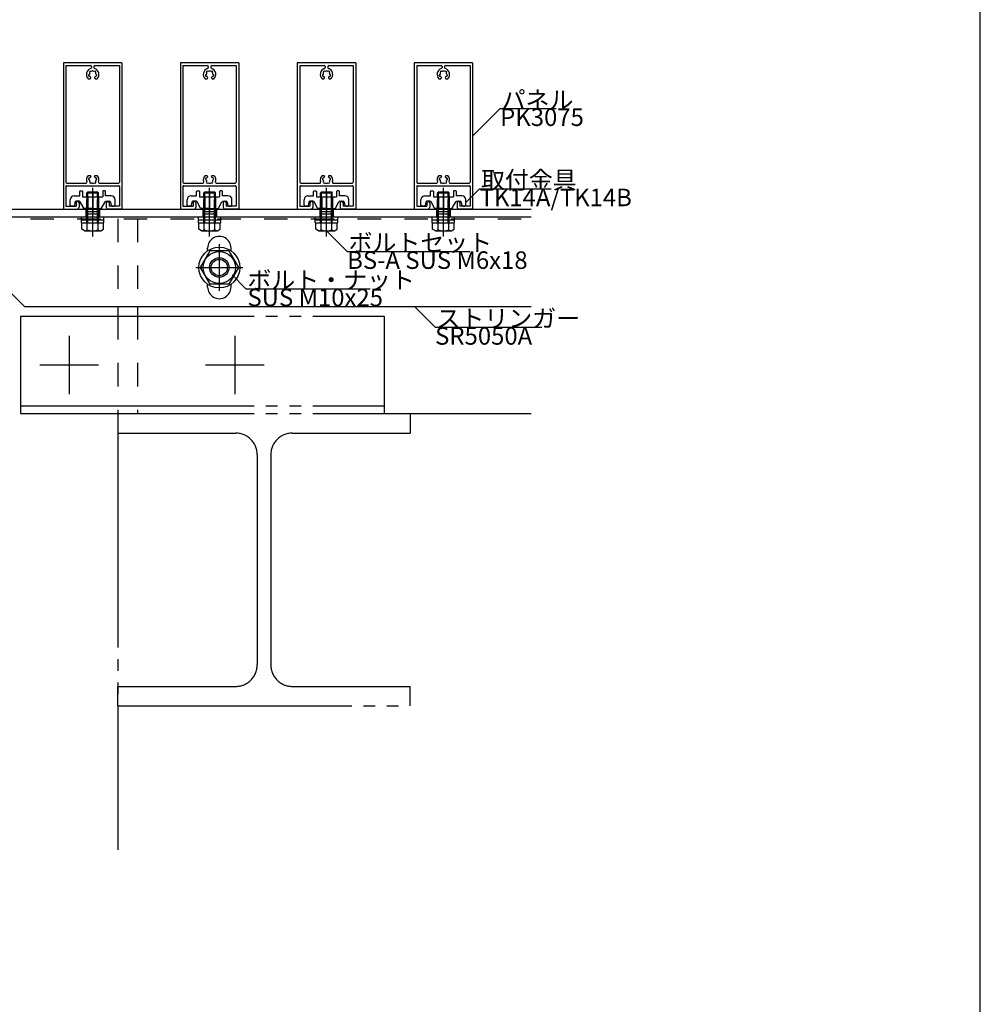
# Model space of a CAD drawing. Extents: x 60 to 20141, y -14160 to 3468.
# Drawn here: x 1967 to 2460, y -2963 to -2458 of the extents above; entities that cross this region are included whole.
import ezdxf

# ---------------------------------------------------------------- set-up
doc = ezdxf.new("R2010")
doc.units = 0
doc.header["$LTSCALE"] = 6
for name, pattern in [('CENTER', [23, 20, -1, 1, -1]), ('DASHED', [4, 2, -2]), ('DOT', [2, 1, -1]), ('PHANTOM', [25, 20, -1, 1, -1, 1, -1])]:
    doc.linetypes.add(name, pattern=pattern)
for name, color, linetype in [('ストリンガー', 7, 'CONTINUOUS'), ('パネル', 7, 'CONTINUOUS'), ('ボルトセット', 7, 'CONTINUOUS'), ('ボルトナット', 7, 'CONTINUOUS'), ('レイヤ1', 7, 'CONTINUOUS'), ('取付金具', 7, 'CONTINUOUS'), ('部品名', 7, 'CONTINUOUS'), ('鉄骨下地', 7, 'CONTINUOUS')]:
    doc.layers.add(name, color=color, linetype=linetype)
doc.styles.get("Standard").update_dxf_attribs({"font": 'txt', "bigfont": 'bigfont'})

# ---------------------------------------------------------------- blocks, each defined once
blk = doc.blocks.new('BK1076')
at = {"layer": 'パネル', "color": 0, "linetype": 'CONTINUOUS'}
for p, q in [((1989.41, -2479.88), (1989.41, -2554.88)), ((2019.41, -2479.88), (1989.41, -2479.88)), ((1990.71, -2481.18), (1990.71, -2541.08)), ((1990.71, -2481.18), (2003.26, -2481.18)), ((2005.56, -2481.18), (2018.11, -2481.18)), ((2018.11, -2481.18), (2018.11, -2541.08)), ((2019.41, -2479.88), (2019.41, -2554.88)), ((2002.69, -2485.78), (2002.61, -2485.8)), ((2002.92, -2484.92), (2002.86, -2484.86)), ((2003.56, -2484.29), (2003.5, -2484.23)), ((2003.76, -2481.68), (2003.76, -2482.24)), ((2005.06, -2481.68), (2005.06, -2482.24)), ((2005.27, -2484.29), (2005.33, -2484.23)), ((2005.91, -2484.92), (2005.97, -2484.86)), ((2006.14, -2485.78), (2006.22, -2485.8)), ((2002.15, -2488.08), (2003.09, -2488.08)), ((2002.92, -2486.65), (2002.84, -2486.67)), ((2003.09, -2488.08), (2003.41, -2487.52)), ((2005.42, -2487.52), (2005.74, -2488.08)), ((2005.74, -2488.08), (2006.68, -2488.08)), ((2005.91, -2486.65), (2005.99, -2486.67)), ((1991.21, -2541.58), (2000.89, -2541.58)), ((2002.15, -2537.58), (2003.09, -2537.58)), ((2002.69, -2539.89), (2002.61, -2539.86)), ((2002.92, -2539.02), (2002.84, -2538.99)), ((2002.92, -2540.74), (2002.86, -2540.8)), ((2003.09, -2537.58), (2003.41, -2538.15)), ((2003.56, -2541.38), (2003.5, -2541.44)), ((2005.27, -2541.38), (2005.33, -2541.44)), ((2005.42, -2538.15), (2005.74, -2537.58)), ((2005.74, -2537.58), (2006.68, -2537.58)), ((2005.91, -2539.02), (2005.99, -2538.99)), ((2005.91, -2540.74), (2005.97, -2540.8)), ((2006.14, -2539.89), (2006.22, -2539.86)), ((2007.94, -2541.58), (2017.61, -2541.58)), ((1990.71, -2543.38), (1990.71, -2553.38)), ((1991.21, -2542.88), (2017.61, -2542.88)), ((2018.11, -2543.38), (2018.11, -2553.38)), ((1995.91, -2551.63), (1995.91, -2553.38)), ((1997.41, -2551.63), (1997.41, -2553.88)), ((2011.41, -2551.63), (2011.41, -2553.88)), ((2012.91, -2551.63), (2012.91, -2553.38)), ((1989.41, -2554.88), (1996.41, -2554.88)), ((1990.71, -2553.38), (1995.91, -2553.38)), ((2019.41, -2554.88), (2012.41, -2554.88)), ((2018.11, -2553.38), (2012.91, -2553.38))]:
    blk.add_line(p, q, dxfattribs=at)
for centre, radius, start, end in [((2003.26, -2481.68), 0.5, 0, 90), ((2005.56, -2481.68), 0.5, 90, 180), ((2004.41, -2485.78), 3.22, 107.9824, 225.4938), ((2002.72, -2486.24), 0.45, 105.0001, 285), ((2004.41, -2485.78), 1.72, 150, 180), ((2003.18, -2484.54), 0.45, 45.0004, 225.0002), ((2003.26, -2482.24), 0.5, -72.0176, 0), ((2004.41, -2485.78), 1.72, 60, 120), ((2005.56, -2482.24), 0.5, 180, 252.0176), ((2005.65, -2484.54), 0.45, -44.9995, 135.0001), ((2004.41, -2485.78), 3.22, -45.4938, 72.0176), ((2004.41, -2485.78), 1.72, -0.1347, 30), ((2006.11, -2486.24), 0.45, -105, 75), ((2004.41, -2485.78), 1.72, -150, -128.5196), ((2003.15, -2487.37), 0.3, -29.9999, 51.4805), ((2005.68, -2487.37), 0.3, 128.5195, 209.9999), ((2004.41, -2485.78), 1.72, -51.4804, -30.1217), ((1991.21, -2541.08), 0.5, 180, 270), ((2000.89, -2541.08), 0.5, -90, 18.7927), ((2004.41, -2539.88), 3.22, 134.5062, 198.7927), ((2002.72, -2539.43), 0.45, 75, 254.9999), ((2004.41, -2539.88), 1.72, -180, -150), ((2003.18, -2541.12), 0.45, 134.9998, 314.9996), ((2004.41, -2539.88), 1.72, 128.5196, 150), ((2003.15, -2538.3), 0.3, -51.4805, 29.9999), ((2004.41, -2539.88), 1.72, -120, -60), ((2005.65, -2541.12), 0.45, -135.0001, 44.9995), ((2005.68, -2538.3), 0.3, 150.0001, 231.4805), ((2004.41, -2539.88), 1.72, 30.1217, 51.4804), ((2004.41, -2539.88), 1.72, -30, 0.1347), ((2006.11, -2539.43), 0.45, -75, 105), ((2004.41, -2539.88), 3.22, -18.7927, 45.4938), ((2007.94, -2541.08), 0.5, 161.2073, 270), ((2017.61, -2541.08), 0.5, -90, 0), ((1991.21, -2543.38), 0.5, 90, 180), ((1991.21, -2543.38), 0.5, 90, 180), ((2017.61, -2543.38), 0.5, 0, 90), ((1996.66, -2551.63), 0.75, 0, 180), ((2012.16, -2551.63), 0.75, 0, 180), ((1996.41, -2553.88), 1, -90, 0), ((2012.41, -2553.88), 1, 180, 270)]:
    blk.add_arc(centre, radius, start, end, dxfattribs=at)
blk = doc.blocks.new('BK1083')
at = {"layer": 'パネル', "color": 0, "linetype": 'CONTINUOUS'}
for p, q in [((2109.41, -2479.88), (2109.41, -2554.88)), ((2139.41, -2479.88), (2109.41, -2479.88)), ((2110.71, -2481.18), (2110.71, -2541.08)), ((2110.71, -2481.18), (2123.26, -2481.18)), ((2125.56, -2481.18), (2138.11, -2481.18)), ((2138.11, -2481.18), (2138.11, -2541.08)), ((2139.41, -2479.88), (2139.41, -2554.88)), ((2122.69, -2485.78), (2122.61, -2485.8)), ((2122.92, -2484.92), (2122.86, -2484.86)), ((2123.56, -2484.29), (2123.5, -2484.23)), ((2123.76, -2481.68), (2123.76, -2482.24)), ((2125.06, -2481.68), (2125.06, -2482.24)), ((2125.27, -2484.29), (2125.33, -2484.23)), ((2125.91, -2484.92), (2125.97, -2484.86)), ((2126.14, -2485.78), (2126.22, -2485.8)), ((2122.15, -2488.08), (2123.09, -2488.08)), ((2122.92, -2486.65), (2122.84, -2486.67)), ((2123.09, -2488.08), (2123.41, -2487.52)), ((2125.42, -2487.52), (2125.74, -2488.08)), ((2125.74, -2488.08), (2126.68, -2488.08)), ((2125.91, -2486.65), (2125.99, -2486.67)), ((2111.21, -2541.58), (2120.89, -2541.58)), ((2122.15, -2537.58), (2123.09, -2537.58)), ((2122.69, -2539.89), (2122.61, -2539.86)), ((2122.92, -2539.02), (2122.84, -2538.99)), ((2122.92, -2540.74), (2122.86, -2540.8)), ((2123.09, -2537.58), (2123.41, -2538.15)), ((2123.56, -2541.38), (2123.5, -2541.44)), ((2125.27, -2541.38), (2125.33, -2541.44)), ((2125.42, -2538.15), (2125.74, -2537.58)), ((2125.74, -2537.58), (2126.68, -2537.58)), ((2125.91, -2539.02), (2125.99, -2538.99)), ((2125.91, -2540.74), (2125.97, -2540.8)), ((2126.14, -2539.89), (2126.22, -2539.86)), ((2127.94, -2541.58), (2137.61, -2541.58)), ((2110.71, -2543.38), (2110.71, -2553.38)), ((2111.21, -2542.88), (2137.61, -2542.88)), ((2138.11, -2543.38), (2138.11, -2553.38)), ((2115.91, -2551.63), (2115.91, -2553.38)), ((2117.41, -2551.63), (2117.41, -2553.88)), ((2131.41, -2551.63), (2131.41, -2553.88)), ((2132.91, -2551.63), (2132.91, -2553.38)), ((2109.41, -2554.88), (2116.41, -2554.88)), ((2110.71, -2553.38), (2115.91, -2553.38)), ((2139.41, -2554.88), (2132.41, -2554.88)), ((2138.11, -2553.38), (2132.91, -2553.38))]:
    blk.add_line(p, q, dxfattribs=at)
for centre, radius, start, end in [((2123.26, -2481.68), 0.5, 0, 90), ((2125.56, -2481.68), 0.5, 90, 180), ((2124.41, -2485.78), 3.22, 107.9824, 225.4938), ((2122.72, -2486.24), 0.45, 105.0001, 285), ((2124.41, -2485.78), 1.72, 150, 180), ((2123.18, -2484.54), 0.45, 45.0004, 225.0002), ((2123.26, -2482.24), 0.5, -72.0176, 0), ((2124.41, -2485.78), 1.72, 60, 120), ((2125.56, -2482.24), 0.5, 180, 252.0176), ((2125.65, -2484.54), 0.45, -44.9995, 135.0001), ((2124.41, -2485.78), 3.22, -45.4938, 72.0176), ((2124.41, -2485.78), 1.72, -0.1347, 30), ((2126.11, -2486.24), 0.45, -105, 75), ((2124.41, -2485.78), 1.72, -150, -128.5196), ((2123.15, -2487.37), 0.3, -29.9999, 51.4805), ((2125.68, -2487.37), 0.3, 128.5195, 209.9999), ((2124.41, -2485.78), 1.72, -51.4804, -30.1217), ((2111.21, -2541.08), 0.5, 180, 270), ((2120.89, -2541.08), 0.5, -90, 18.7927), ((2124.41, -2539.88), 3.22, 134.5062, 198.7927), ((2122.72, -2539.43), 0.45, 75, 254.9999), ((2124.41, -2539.88), 1.72, -180, -150), ((2123.18, -2541.12), 0.45, 134.9998, 314.9996), ((2124.41, -2539.88), 1.72, 128.5196, 150), ((2123.15, -2538.3), 0.3, -51.4805, 29.9999), ((2124.41, -2539.88), 1.72, -120, -60), ((2125.65, -2541.12), 0.45, -135.0001, 44.9995), ((2125.68, -2538.3), 0.3, 150.0001, 231.4805), ((2124.41, -2539.88), 1.72, 30.1217, 51.4804), ((2124.41, -2539.88), 1.72, -30, 0.1347), ((2126.11, -2539.43), 0.45, -75, 105), ((2124.41, -2539.88), 3.22, -18.7927, 45.4938), ((2127.94, -2541.08), 0.5, 161.2073, 270), ((2137.61, -2541.08), 0.5, -90, 0), ((2111.21, -2543.38), 0.5, 90, 180), ((2111.21, -2543.38), 0.5, 90, 180), ((2137.61, -2543.38), 0.5, 0, 90), ((2116.66, -2551.63), 0.75, 0, 180), ((2132.16, -2551.63), 0.75, 0, 180), ((2116.41, -2553.88), 1, -90, 0), ((2132.41, -2553.88), 1, 180, 270)]:
    blk.add_arc(centre, radius, start, end, dxfattribs=at)
blk = doc.blocks.new('BK1084')
at = {"layer": 'パネル', "color": 0, "linetype": 'CONTINUOUS'}
for p, q in [((2049.41, -2479.88), (2049.41, -2554.88)), ((2079.41, -2479.88), (2049.41, -2479.88)), ((2050.71, -2481.18), (2050.71, -2541.08)), ((2050.71, -2481.18), (2063.26, -2481.18)), ((2065.56, -2481.18), (2078.11, -2481.18)), ((2078.11, -2481.18), (2078.11, -2541.08)), ((2079.41, -2479.88), (2079.41, -2554.88)), ((2062.69, -2485.78), (2062.61, -2485.8)), ((2062.92, -2484.92), (2062.86, -2484.86)), ((2063.56, -2484.29), (2063.5, -2484.23)), ((2063.76, -2481.68), (2063.76, -2482.24)), ((2065.06, -2481.68), (2065.06, -2482.24)), ((2065.27, -2484.29), (2065.33, -2484.23)), ((2065.91, -2484.92), (2065.97, -2484.86)), ((2066.14, -2485.78), (2066.22, -2485.8)), ((2062.15, -2488.08), (2063.09, -2488.08)), ((2062.92, -2486.65), (2062.84, -2486.67)), ((2063.09, -2488.08), (2063.41, -2487.52)), ((2065.42, -2487.52), (2065.74, -2488.08)), ((2065.74, -2488.08), (2066.68, -2488.08)), ((2065.91, -2486.65), (2065.99, -2486.67)), ((2051.21, -2541.58), (2060.89, -2541.58)), ((2062.15, -2537.58), (2063.09, -2537.58)), ((2062.69, -2539.89), (2062.61, -2539.86)), ((2062.92, -2539.02), (2062.84, -2538.99)), ((2062.92, -2540.74), (2062.86, -2540.8)), ((2063.09, -2537.58), (2063.41, -2538.15)), ((2063.56, -2541.38), (2063.5, -2541.44)), ((2065.27, -2541.38), (2065.33, -2541.44)), ((2065.42, -2538.15), (2065.74, -2537.58)), ((2065.74, -2537.58), (2066.68, -2537.58)), ((2065.91, -2539.02), (2065.99, -2538.99)), ((2065.91, -2540.74), (2065.97, -2540.8)), ((2066.14, -2539.89), (2066.22, -2539.86)), ((2067.94, -2541.58), (2077.61, -2541.58)), ((2050.71, -2543.38), (2050.71, -2553.38)), ((2051.21, -2542.88), (2077.61, -2542.88)), ((2078.11, -2543.38), (2078.11, -2553.38)), ((2055.91, -2551.63), (2055.91, -2553.38)), ((2057.41, -2551.63), (2057.41, -2553.88)), ((2071.41, -2551.63), (2071.41, -2553.88)), ((2072.91, -2551.63), (2072.91, -2553.38)), ((2049.41, -2554.88), (2056.41, -2554.88)), ((2050.71, -2553.38), (2055.91, -2553.38)), ((2079.41, -2554.88), (2072.41, -2554.88)), ((2078.11, -2553.38), (2072.91, -2553.38))]:
    blk.add_line(p, q, dxfattribs=at)
for centre, radius, start, end in [((2063.26, -2481.68), 0.5, 0, 90), ((2065.56, -2481.68), 0.5, 90, 180), ((2064.41, -2485.78), 3.22, 107.9824, 225.4938), ((2062.72, -2486.24), 0.45, 105.0001, 285), ((2064.41, -2485.78), 1.72, 150, 180), ((2063.18, -2484.54), 0.45, 45.0004, 225.0002), ((2063.26, -2482.24), 0.5, -72.0176, 0), ((2064.41, -2485.78), 1.72, 60, 120), ((2065.56, -2482.24), 0.5, 180, 252.0176), ((2065.65, -2484.54), 0.45, -44.9995, 135.0001), ((2064.41, -2485.78), 3.22, -45.4938, 72.0176), ((2064.41, -2485.78), 1.72, -0.1347, 30), ((2066.11, -2486.24), 0.45, -105, 75), ((2064.41, -2485.78), 1.72, -150, -128.5196), ((2063.15, -2487.37), 0.3, -29.9999, 51.4805), ((2065.68, -2487.37), 0.3, 128.5195, 209.9999), ((2064.41, -2485.78), 1.72, -51.4804, -30.1217), ((2051.21, -2541.08), 0.5, 180, 270), ((2060.89, -2541.08), 0.5, -90, 18.7927), ((2064.41, -2539.88), 3.22, 134.5062, 198.7927), ((2062.72, -2539.43), 0.45, 75, 254.9999), ((2064.41, -2539.88), 1.72, -180, -150), ((2063.18, -2541.12), 0.45, 134.9998, 314.9996), ((2064.41, -2539.88), 1.72, 128.5196, 150), ((2063.15, -2538.3), 0.3, -51.4805, 29.9999), ((2064.41, -2539.88), 1.72, -120, -60), ((2065.65, -2541.12), 0.45, -135.0001, 44.9995), ((2065.68, -2538.3), 0.3, 150.0001, 231.4805), ((2064.41, -2539.88), 1.72, 30.1217, 51.4804), ((2064.41, -2539.88), 1.72, -30, 0.1347), ((2066.11, -2539.43), 0.45, -75, 105), ((2064.41, -2539.88), 3.22, -18.7927, 45.4938), ((2067.94, -2541.08), 0.5, 161.2073, 270), ((2077.61, -2541.08), 0.5, -90, 0), ((2051.21, -2543.38), 0.5, 90, 180), ((2051.21, -2543.38), 0.5, 90, 180), ((2077.61, -2543.38), 0.5, 0, 90), ((2056.66, -2551.63), 0.75, 0, 180), ((2072.16, -2551.63), 0.75, 0, 180), ((2056.41, -2553.88), 1, -90, 0), ((2072.41, -2553.88), 1, 180, 270)]:
    blk.add_arc(centre, radius, start, end, dxfattribs=at)
blk = doc.blocks.new('BK1085')
at = {"layer": 'パネル', "color": 0, "linetype": 'CONTINUOUS'}
for p, q in [((2169.41, -2479.88), (2169.41, -2554.88)), ((2199.41, -2479.88), (2169.41, -2479.88)), ((2170.71, -2481.18), (2170.71, -2541.08)), ((2170.71, -2481.18), (2183.26, -2481.18)), ((2185.56, -2481.18), (2198.11, -2481.18)), ((2198.11, -2481.18), (2198.11, -2541.08)), ((2199.41, -2479.88), (2199.41, -2554.88)), ((2182.69, -2485.78), (2182.61, -2485.8)), ((2182.92, -2484.92), (2182.86, -2484.86)), ((2183.56, -2484.29), (2183.5, -2484.23)), ((2183.76, -2481.68), (2183.76, -2482.24)), ((2185.06, -2481.68), (2185.06, -2482.24)), ((2185.27, -2484.29), (2185.33, -2484.23)), ((2185.91, -2484.92), (2185.97, -2484.86)), ((2186.14, -2485.78), (2186.22, -2485.8)), ((2182.15, -2488.08), (2183.09, -2488.08)), ((2182.92, -2486.65), (2182.84, -2486.67)), ((2183.09, -2488.08), (2183.41, -2487.52)), ((2185.42, -2487.52), (2185.74, -2488.08)), ((2185.74, -2488.08), (2186.68, -2488.08)), ((2185.91, -2486.65), (2185.99, -2486.67)), ((2171.21, -2541.58), (2180.89, -2541.58)), ((2182.15, -2537.58), (2183.09, -2537.58)), ((2182.69, -2539.89), (2182.61, -2539.86)), ((2182.92, -2539.02), (2182.84, -2538.99)), ((2182.92, -2540.74), (2182.86, -2540.8)), ((2183.09, -2537.58), (2183.41, -2538.15)), ((2183.56, -2541.38), (2183.5, -2541.44)), ((2185.27, -2541.38), (2185.33, -2541.44)), ((2185.42, -2538.15), (2185.74, -2537.58)), ((2185.74, -2537.58), (2186.68, -2537.58)), ((2185.91, -2539.02), (2185.99, -2538.99)), ((2185.91, -2540.74), (2185.97, -2540.8)), ((2186.14, -2539.89), (2186.22, -2539.86)), ((2187.94, -2541.58), (2197.61, -2541.58)), ((2170.71, -2543.38), (2170.71, -2553.38)), ((2171.21, -2542.88), (2197.61, -2542.88)), ((2198.11, -2543.38), (2198.11, -2553.38)), ((2175.91, -2551.63), (2175.91, -2553.38)), ((2177.41, -2551.63), (2177.41, -2553.88)), ((2191.41, -2551.63), (2191.41, -2553.88)), ((2192.91, -2551.63), (2192.91, -2553.38)), ((2169.41, -2554.88), (2176.41, -2554.88)), ((2170.71, -2553.38), (2175.91, -2553.38)), ((2199.41, -2554.88), (2192.41, -2554.88)), ((2198.11, -2553.38), (2192.91, -2553.38))]:
    blk.add_line(p, q, dxfattribs=at)
for centre, radius, start, end in [((2183.26, -2481.68), 0.5, 0, 90), ((2185.56, -2481.68), 0.5, 90, 180), ((2184.41, -2485.78), 3.22, 107.9824, 225.4938), ((2182.72, -2486.24), 0.45, 105.0001, 285), ((2184.41, -2485.78), 1.72, 150, 180), ((2183.18, -2484.54), 0.45, 45.0004, 225.0002), ((2183.26, -2482.24), 0.5, -72.0176, 0), ((2184.41, -2485.78), 1.72, 60, 120), ((2185.56, -2482.24), 0.5, 180, 252.0176), ((2185.65, -2484.54), 0.45, -44.9995, 135.0001), ((2184.41, -2485.78), 3.22, -45.4938, 72.0176), ((2184.41, -2485.78), 1.72, -0.1347, 30), ((2186.11, -2486.24), 0.45, -105, 75), ((2184.41, -2485.78), 1.72, -150, -128.5196), ((2183.15, -2487.37), 0.3, -29.9999, 51.4805), ((2185.68, -2487.37), 0.3, 128.5195, 209.9999), ((2184.41, -2485.78), 1.72, -51.4804, -30.1217), ((2171.21, -2541.08), 0.5, 180, 270), ((2180.89, -2541.08), 0.5, -90, 18.7927), ((2184.41, -2539.88), 3.22, 134.5062, 198.7927), ((2182.72, -2539.43), 0.45, 75, 254.9999), ((2184.41, -2539.88), 1.72, -180, -150), ((2183.18, -2541.12), 0.45, 134.9998, 314.9996), ((2184.41, -2539.88), 1.72, 128.5196, 150), ((2183.15, -2538.3), 0.3, -51.4805, 29.9999), ((2184.41, -2539.88), 1.72, -120, -60), ((2185.65, -2541.12), 0.45, -135.0001, 44.9995), ((2185.68, -2538.3), 0.3, 150.0001, 231.4805), ((2184.41, -2539.88), 1.72, 30.1217, 51.4804), ((2184.41, -2539.88), 1.72, -30, 0.1347), ((2186.11, -2539.43), 0.45, -75, 105), ((2184.41, -2539.88), 3.22, -18.7927, 45.4938), ((2187.94, -2541.08), 0.5, 161.2073, 270), ((2197.61, -2541.08), 0.5, -90, 0), ((2171.21, -2543.38), 0.5, 90, 180), ((2171.21, -2543.38), 0.5, 90, 180), ((2197.61, -2543.38), 0.5, 0, 90), ((2176.66, -2551.63), 0.75, 0, 180), ((2192.16, -2551.63), 0.75, 0, 180), ((2176.41, -2553.88), 1, -90, 0), ((2192.41, -2553.88), 1, 180, 270)]:
    blk.add_arc(centre, radius, start, end, dxfattribs=at)
blk = doc.blocks.new('BK1092')
at = {"layer": 'ボルトセット', "color": 0, "linetype": 'CONTINUOUS'}
for p, q in [((2061.91, -2545.98), (2061.41, -2546.48)), ((2061.41, -2546.48), (2067.41, -2546.48)), ((2061.91, -2545.98), (2066.91, -2545.98)), ((2066.91, -2545.98), (2067.41, -2546.48)), ((2058.66, -2558.88), (2070.16, -2558.88)), ((2058.66, -2561.98), (2058.66, -2558.88)), ((2058.66, -2560.48), (2070.16, -2560.48)), ((2058.66, -2561.98), (2070.16, -2561.98)), ((2058.91, -2565.19), (2058.91, -2561.98)), ((2061.66, -2565.48), (2061.66, -2561.98)), ((2067.16, -2565.48), (2067.16, -2561.98)), ((2069.91, -2565.19), (2069.91, -2561.98)), ((2070.16, -2561.98), (2070.16, -2558.88)), ((2060.29, -2565.98), (2058.91, -2565.19)), ((2060.29, -2565.98), (2068.54, -2565.98)), ((2068.54, -2565.98), (2069.91, -2565.19))]:
    blk.add_line(p, q, dxfattribs=at)
at = {"layer": 'ボルトセット', "color": 0, "linetype": 'DASHED'}
for p, q in [((2061.41, -2548.58), (2061.41, -2546.48)), ((2061.91, -2548.58), (2061.91, -2545.98)), ((2066.91, -2548.58), (2066.91, -2545.98)), ((2067.41, -2548.58), (2067.41, -2546.48)), ((2061.41, -2561.98), (2061.41, -2548.58)), ((2061.91, -2561.98), (2061.91, -2548.58)), ((2066.91, -2561.98), (2066.91, -2548.58)), ((2067.41, -2561.98), (2067.41, -2548.58))]:
    blk.add_line(p, q, dxfattribs=at)
at = {"layer": 'ボルトセット', "color": 0, "linetype": 'CENTER'}
blk.add_line((2064.41, -2568.96), (2064.41, -2543.97), dxfattribs=at)
at = {"layer": 'ボルトセット', "color": 0, "linetype": 'CONTINUOUS'}
for centre, radius, start, end in [((2060.29, -2563.84), 2.14, -90, -50.0338), ((2064.41, -2558.17), 7.81, -110.6097, -69.3904), ((2068.54, -2563.84), 2.14, -129.9662, -90)]:
    blk.add_arc(centre, radius, start, end, dxfattribs=at)
blk = doc.blocks.new('BK1093')
at = {"layer": 'ボルトセット', "color": 0, "linetype": 'CONTINUOUS'}
for p, q in [((2001.91, -2545.98), (2001.41, -2546.48)), ((2001.41, -2546.48), (2007.41, -2546.48)), ((2001.91, -2545.98), (2006.91, -2545.98)), ((2006.91, -2545.98), (2007.41, -2546.48)), ((1998.66, -2558.88), (2010.16, -2558.88)), ((1998.66, -2561.98), (1998.66, -2558.88)), ((1998.66, -2560.48), (2010.16, -2560.48)), ((1998.66, -2561.98), (2010.16, -2561.98)), ((1998.91, -2565.19), (1998.91, -2561.98)), ((2001.66, -2565.48), (2001.66, -2561.98)), ((2007.16, -2565.48), (2007.16, -2561.98)), ((2009.91, -2565.19), (2009.91, -2561.98)), ((2010.16, -2561.98), (2010.16, -2558.88)), ((2000.29, -2565.98), (1998.91, -2565.19)), ((2000.29, -2565.98), (2008.54, -2565.98)), ((2008.54, -2565.98), (2009.91, -2565.19))]:
    blk.add_line(p, q, dxfattribs=at)
at = {"layer": 'ボルトセット', "color": 0, "linetype": 'DASHED'}
for p, q in [((2001.41, -2548.58), (2001.41, -2546.48)), ((2001.91, -2548.58), (2001.91, -2545.98)), ((2006.91, -2548.58), (2006.91, -2545.98)), ((2007.41, -2548.58), (2007.41, -2546.48)), ((2001.41, -2561.98), (2001.41, -2548.58)), ((2001.91, -2561.98), (2001.91, -2548.58)), ((2006.91, -2561.98), (2006.91, -2548.58)), ((2007.41, -2561.98), (2007.41, -2548.58))]:
    blk.add_line(p, q, dxfattribs=at)
at = {"layer": 'ボルトセット', "color": 0, "linetype": 'CENTER'}
blk.add_line((2004.41, -2568.96), (2004.41, -2543.97), dxfattribs=at)
at = {"layer": 'ボルトセット', "color": 0, "linetype": 'CONTINUOUS'}
for centre, radius, start, end in [((2000.29, -2563.84), 2.14, -90, -50.0338), ((2004.41, -2558.17), 7.81, -110.6097, -69.3904), ((2008.54, -2563.84), 2.14, -129.9662, -90)]:
    blk.add_arc(centre, radius, start, end, dxfattribs=at)
blk = doc.blocks.new('BK1094')
at = {"layer": 'ボルトセット', "color": 0, "linetype": 'CONTINUOUS'}
for p, q in [((2121.91, -2545.98), (2121.41, -2546.48)), ((2121.41, -2546.48), (2127.41, -2546.48)), ((2121.91, -2545.98), (2126.91, -2545.98)), ((2126.91, -2545.98), (2127.41, -2546.48)), ((2118.66, -2558.88), (2130.16, -2558.88)), ((2118.66, -2561.98), (2118.66, -2558.88)), ((2118.66, -2560.48), (2130.16, -2560.48)), ((2118.66, -2561.98), (2130.16, -2561.98)), ((2118.91, -2565.19), (2118.91, -2561.98)), ((2121.66, -2565.48), (2121.66, -2561.98)), ((2127.16, -2565.48), (2127.16, -2561.98)), ((2129.91, -2565.19), (2129.91, -2561.98)), ((2130.16, -2561.98), (2130.16, -2558.88)), ((2120.29, -2565.98), (2118.91, -2565.19)), ((2120.29, -2565.98), (2128.54, -2565.98)), ((2128.54, -2565.98), (2129.91, -2565.19))]:
    blk.add_line(p, q, dxfattribs=at)
at = {"layer": 'ボルトセット', "color": 0, "linetype": 'DASHED'}
for p, q in [((2121.41, -2548.58), (2121.41, -2546.48)), ((2121.91, -2548.58), (2121.91, -2545.98)), ((2126.91, -2548.58), (2126.91, -2545.98)), ((2127.41, -2548.58), (2127.41, -2546.48)), ((2121.41, -2561.98), (2121.41, -2548.58)), ((2121.91, -2561.98), (2121.91, -2548.58)), ((2126.91, -2561.98), (2126.91, -2548.58)), ((2127.41, -2561.98), (2127.41, -2548.58))]:
    blk.add_line(p, q, dxfattribs=at)
at = {"layer": 'ボルトセット', "color": 0, "linetype": 'CENTER'}
blk.add_line((2124.41, -2568.96), (2124.41, -2543.97), dxfattribs=at)
at = {"layer": 'ボルトセット', "color": 0, "linetype": 'CONTINUOUS'}
for centre, radius, start, end in [((2120.29, -2563.84), 2.14, -90, -50.0338), ((2124.41, -2558.17), 7.81, -110.6097, -69.3904), ((2128.54, -2563.84), 2.14, -129.9662, -90)]:
    blk.add_arc(centre, radius, start, end, dxfattribs=at)
blk = doc.blocks.new('BK1095')
at = {"layer": 'ボルトセット', "color": 0, "linetype": 'CONTINUOUS'}
for p, q in [((2181.91, -2545.98), (2181.41, -2546.48)), ((2181.41, -2546.48), (2187.41, -2546.48)), ((2181.91, -2545.98), (2186.91, -2545.98)), ((2186.91, -2545.98), (2187.41, -2546.48)), ((2178.66, -2558.88), (2190.16, -2558.88)), ((2178.66, -2561.98), (2178.66, -2558.88)), ((2178.66, -2560.48), (2190.16, -2560.48)), ((2178.66, -2561.98), (2190.16, -2561.98)), ((2178.91, -2565.19), (2178.91, -2561.98)), ((2181.66, -2565.48), (2181.66, -2561.98)), ((2187.16, -2565.48), (2187.16, -2561.98)), ((2189.91, -2565.19), (2189.91, -2561.98)), ((2190.16, -2561.98), (2190.16, -2558.88)), ((2180.29, -2565.98), (2178.91, -2565.19)), ((2180.29, -2565.98), (2188.54, -2565.98)), ((2188.54, -2565.98), (2189.91, -2565.19))]:
    blk.add_line(p, q, dxfattribs=at)
at = {"layer": 'ボルトセット', "color": 0, "linetype": 'DASHED'}
for p, q in [((2181.41, -2548.58), (2181.41, -2546.48)), ((2181.91, -2548.58), (2181.91, -2545.98)), ((2186.91, -2548.58), (2186.91, -2545.98)), ((2187.41, -2548.58), (2187.41, -2546.48)), ((2181.41, -2561.98), (2181.41, -2548.58)), ((2181.91, -2561.98), (2181.91, -2548.58)), ((2186.91, -2561.98), (2186.91, -2548.58)), ((2187.41, -2561.98), (2187.41, -2548.58))]:
    blk.add_line(p, q, dxfattribs=at)
at = {"layer": 'ボルトセット', "color": 0, "linetype": 'CENTER'}
blk.add_line((2184.41, -2568.96), (2184.41, -2543.97), dxfattribs=at)
at = {"layer": 'ボルトセット', "color": 0, "linetype": 'CONTINUOUS'}
for centre, radius, start, end in [((2180.29, -2563.84), 2.14, -90, -50.0338), ((2184.41, -2558.17), 7.81, -110.6097, -69.3904), ((2188.54, -2563.84), 2.14, -129.9662, -90)]:
    blk.add_arc(centre, radius, start, end, dxfattribs=at)
blk = doc.blocks.new('BK1467')
at = {"layer": 'ボルトナット', "color": 0, "linetype": 'CONTINUOUS'}
for p, q in [((2064.49, -2576.38), (2059.58, -2584.88)), ((2074.3, -2576.38), (2064.49, -2576.38)), ((2074.3, -2576.38), (2079.21, -2584.88)), ((2059.58, -2584.88), (2064.49, -2593.38)), ((2079.21, -2584.88), (2074.3, -2593.38)), ((2074.3, -2593.38), (2064.49, -2593.38))]:
    blk.add_line(p, q, dxfattribs=at)
at = {"layer": 'ボルトナット', "color": 0, "linetype": 'CENTER'}
for p, q in [((2069.4, -2572.88), (2069.4, -2596.88)), ((2057.4, -2584.88), (2081.4, -2584.88))]:
    blk.add_line(p, q, dxfattribs=at)
at = {"layer": 'ボルトナット', "color": 0, "linetype": 'CONTINUOUS'}
for radius in [10.5, 8.25, 5, 4.19]:
    blk.add_circle((2069.4, -2584.88), radius, dxfattribs=at)
blk = doc.blocks.new('BK1687')
at = {"layer": '取付金具', "color": 0, "linetype": 'CONTINUOUS'}
for p, q in [((1997.76, -2548.08), (1997.76, -2545.88)), ((1998.06, -2545.58), (1998.96, -2545.58)), ((1999.26, -2545.88), (1999.26, -2548.58)), ((2009.56, -2545.88), (2009.56, -2548.58)), ((2010.76, -2545.58), (2009.86, -2545.58)), ((2011.06, -2548.08), (2011.06, -2545.88)), ((1992.91, -2552.88), (1992.91, -2550.08)), ((1994.91, -2548.08), (1997.76, -2548.08)), ((1995.33, -2551.28), (1995, -2552.98)), ((1995.82, -2550.88), (1995.82, -2550.88)), ((1997.62, -2550.88), (1995.82, -2550.88)), ((1999.83, -2554.42), (1998.06, -2551.14)), ((1999.26, -2548.58), (2009.56, -2548.58)), ((2009, -2554.42), (2010.77, -2551.14)), ((2013.91, -2548.08), (2011.06, -2548.08)), ((2011.21, -2550.88), (2013, -2550.88)), ((2013.5, -2551.28), (2013.83, -2552.98)), ((2015.91, -2552.88), (2015.91, -2550.08)), ((1994.5, -2553.38), (1993.41, -2553.38)), ((2003.9, -2554.58), (2000.09, -2554.58)), ((2004.41, -2554.28), (2003.9, -2554.58)), ((2004.41, -2554.28), (2004.93, -2554.58)), ((2004.93, -2554.58), (2008.74, -2554.58)), ((2014.32, -2553.38), (2015.41, -2553.38))]:
    blk.add_line(p, q, dxfattribs=at)
at = {"layer": '取付金具', "color": 0, "linetype": 'CENTER'}
blk.add_line((2004.42, -2546.2), (2004.42, -2556.64), dxfattribs=at)
at = {"layer": '取付金具', "color": 0, "linetype": 'DOT'}
for p, q in [((2001.42, -2548.58), (2001.42, -2554.58)), ((2001.96, -2548.58), (2001.96, -2554.58)), ((2006.88, -2548.58), (2006.88, -2554.58)), ((2007.42, -2548.58), (2007.42, -2554.58))]:
    blk.add_line(p, q, dxfattribs=at)
at = {"layer": '取付金具', "color": 0, "linetype": 'CONTINUOUS'}
for centre, radius, start, end in [((1998.06, -2545.88), 0.3, 90, 180), ((1998.96, -2545.88), 0.3, 0, 90), ((2009.86, -2545.88), 0.3, 90, 180), ((2010.76, -2545.88), 0.3, 0, 90), ((1994.91, -2550.08), 2, 90, 180), ((1995.82, -2551.38), 0.5, 90, 168.6901), ((1997.62, -2551.38), 0.5, 28.393, 90), ((2011.21, -2551.38), 0.5, 90, 151.607), ((2013, -2551.38), 0.5, 11.3099, 90), ((2013.91, -2550.08), 2, 0, 90), ((1993.41, -2552.88), 0.5, 180, 270), ((1994.5, -2552.88), 0.5, -90, -11.3099), ((2000.09, -2554.28), 0.3, -151.607, -90), ((2008.74, -2554.28), 0.3, -90, -28.393), ((2014.32, -2552.88), 0.5, -168.6901, -90), ((2015.41, -2552.88), 0.5, -90, 0)]:
    blk.add_arc(centre, radius, start, end, dxfattribs=at)
blk = doc.blocks.new('BK1688')
at = {"layer": '取付金具', "color": 0, "linetype": 'CONTINUOUS'}
for p, q in [((2057.76, -2548.08), (2057.76, -2545.88)), ((2058.06, -2545.58), (2058.96, -2545.58)), ((2059.26, -2545.88), (2059.26, -2548.58)), ((2069.56, -2545.88), (2069.56, -2548.58)), ((2070.76, -2545.58), (2069.86, -2545.58)), ((2071.06, -2548.08), (2071.06, -2545.88)), ((2052.91, -2552.88), (2052.91, -2550.08)), ((2054.91, -2548.08), (2057.76, -2548.08)), ((2055.33, -2551.28), (2055, -2552.98)), ((2055.82, -2550.88), (2055.82, -2550.88)), ((2057.62, -2550.88), (2055.82, -2550.88)), ((2059.83, -2554.42), (2058.06, -2551.14)), ((2059.26, -2548.58), (2069.56, -2548.58)), ((2069, -2554.42), (2070.77, -2551.14)), ((2073.91, -2548.08), (2071.06, -2548.08)), ((2071.21, -2550.88), (2073, -2550.88)), ((2073.5, -2551.28), (2073.83, -2552.98)), ((2075.91, -2552.88), (2075.91, -2550.08)), ((2054.5, -2553.38), (2053.41, -2553.38)), ((2063.9, -2554.58), (2060.09, -2554.58)), ((2064.41, -2554.28), (2063.9, -2554.58)), ((2064.41, -2554.28), (2064.93, -2554.58)), ((2064.93, -2554.58), (2068.74, -2554.58)), ((2074.32, -2553.38), (2075.41, -2553.38))]:
    blk.add_line(p, q, dxfattribs=at)
at = {"layer": '取付金具', "color": 0, "linetype": 'CENTER'}
blk.add_line((2064.42, -2546.2), (2064.42, -2556.64), dxfattribs=at)
at = {"layer": '取付金具', "color": 0, "linetype": 'DOT'}
for p, q in [((2061.42, -2548.58), (2061.42, -2554.58)), ((2061.96, -2548.58), (2061.96, -2554.58)), ((2066.88, -2548.58), (2066.88, -2554.58)), ((2067.42, -2548.58), (2067.42, -2554.58))]:
    blk.add_line(p, q, dxfattribs=at)
at = {"layer": '取付金具', "color": 0, "linetype": 'CONTINUOUS'}
for centre, radius, start, end in [((2058.06, -2545.88), 0.3, 90, 180), ((2058.96, -2545.88), 0.3, 0, 90), ((2069.86, -2545.88), 0.3, 90, 180), ((2070.76, -2545.88), 0.3, 0, 90), ((2054.91, -2550.08), 2, 90, 180), ((2055.82, -2551.38), 0.5, 90, 168.6901), ((2057.62, -2551.38), 0.5, 28.393, 90), ((2071.21, -2551.38), 0.5, 90, 151.607), ((2073, -2551.38), 0.5, 11.3099, 90), ((2073.91, -2550.08), 2, 0, 90), ((2053.41, -2552.88), 0.5, 180, 270), ((2054.5, -2552.88), 0.5, -90, -11.3099), ((2060.09, -2554.28), 0.3, -151.607, -90), ((2068.74, -2554.28), 0.3, -90, -28.393), ((2074.32, -2552.88), 0.5, -168.6901, -90), ((2075.41, -2552.88), 0.5, -90, 0)]:
    blk.add_arc(centre, radius, start, end, dxfattribs=at)
blk = doc.blocks.new('BK1689')
at = {"layer": '取付金具', "color": 0, "linetype": 'CONTINUOUS'}
for p, q in [((2117.76, -2548.08), (2117.76, -2545.88)), ((2118.06, -2545.58), (2118.96, -2545.58)), ((2119.26, -2545.88), (2119.26, -2548.58)), ((2129.56, -2545.88), (2129.56, -2548.58)), ((2130.76, -2545.58), (2129.86, -2545.58)), ((2131.06, -2548.08), (2131.06, -2545.88)), ((2112.91, -2552.88), (2112.91, -2550.08)), ((2114.91, -2548.08), (2117.76, -2548.08)), ((2115.33, -2551.28), (2115, -2552.98)), ((2115.82, -2550.88), (2115.82, -2550.88)), ((2117.62, -2550.88), (2115.82, -2550.88)), ((2119.83, -2554.42), (2118.06, -2551.14)), ((2119.26, -2548.58), (2129.56, -2548.58)), ((2129, -2554.42), (2130.77, -2551.14)), ((2133.91, -2548.08), (2131.06, -2548.08)), ((2131.21, -2550.88), (2133, -2550.88)), ((2133.5, -2551.28), (2133.83, -2552.98)), ((2135.91, -2552.88), (2135.91, -2550.08)), ((2114.5, -2553.38), (2113.41, -2553.38)), ((2123.9, -2554.58), (2120.09, -2554.58)), ((2124.41, -2554.28), (2123.9, -2554.58)), ((2124.41, -2554.28), (2124.93, -2554.58)), ((2124.93, -2554.58), (2128.74, -2554.58)), ((2134.32, -2553.38), (2135.41, -2553.38))]:
    blk.add_line(p, q, dxfattribs=at)
at = {"layer": '取付金具', "color": 0, "linetype": 'CENTER'}
blk.add_line((2124.42, -2546.2), (2124.42, -2556.64), dxfattribs=at)
at = {"layer": '取付金具', "color": 0, "linetype": 'DOT'}
for p, q in [((2121.42, -2548.58), (2121.42, -2554.58)), ((2121.96, -2548.58), (2121.96, -2554.58)), ((2126.88, -2548.58), (2126.88, -2554.58)), ((2127.42, -2548.58), (2127.42, -2554.58))]:
    blk.add_line(p, q, dxfattribs=at)
at = {"layer": '取付金具', "color": 0, "linetype": 'CONTINUOUS'}
for centre, radius, start, end in [((2118.06, -2545.88), 0.3, 90, 180), ((2118.96, -2545.88), 0.3, 0, 90), ((2129.86, -2545.88), 0.3, 90, 180), ((2130.76, -2545.88), 0.3, 0, 90), ((2114.91, -2550.08), 2, 90, 180), ((2115.82, -2551.38), 0.5, 90, 168.6901), ((2117.62, -2551.38), 0.5, 28.393, 90), ((2131.21, -2551.38), 0.5, 90, 151.607), ((2133, -2551.38), 0.5, 11.3099, 90), ((2133.91, -2550.08), 2, 0, 90), ((2113.41, -2552.88), 0.5, 180, 270), ((2114.5, -2552.88), 0.5, -90, -11.3099), ((2120.09, -2554.28), 0.3, -151.607, -90), ((2128.74, -2554.28), 0.3, -90, -28.393), ((2134.32, -2552.88), 0.5, -168.6901, -90), ((2135.41, -2552.88), 0.5, -90, 0)]:
    blk.add_arc(centre, radius, start, end, dxfattribs=at)
blk = doc.blocks.new('BK1690')
at = {"layer": '取付金具', "color": 0, "linetype": 'CONTINUOUS'}
for p, q in [((2177.76, -2548.08), (2177.76, -2545.88)), ((2178.06, -2545.58), (2178.96, -2545.58)), ((2179.26, -2545.88), (2179.26, -2548.58)), ((2189.56, -2545.88), (2189.56, -2548.58)), ((2190.76, -2545.58), (2189.86, -2545.58)), ((2191.06, -2548.08), (2191.06, -2545.88)), ((2172.91, -2552.88), (2172.91, -2550.08)), ((2174.91, -2548.08), (2177.76, -2548.08)), ((2175.33, -2551.28), (2175, -2552.98)), ((2175.82, -2550.88), (2175.82, -2550.88)), ((2177.62, -2550.88), (2175.82, -2550.88)), ((2179.83, -2554.42), (2178.06, -2551.14)), ((2179.26, -2548.58), (2189.56, -2548.58)), ((2189, -2554.42), (2190.77, -2551.14)), ((2193.91, -2548.08), (2191.06, -2548.08)), ((2191.21, -2550.88), (2193, -2550.88)), ((2193.5, -2551.28), (2193.83, -2552.98)), ((2195.91, -2552.88), (2195.91, -2550.08)), ((2174.5, -2553.38), (2173.41, -2553.38)), ((2183.9, -2554.58), (2180.09, -2554.58)), ((2184.41, -2554.28), (2183.9, -2554.58)), ((2184.41, -2554.28), (2184.93, -2554.58)), ((2184.93, -2554.58), (2188.74, -2554.58)), ((2194.32, -2553.38), (2195.41, -2553.38))]:
    blk.add_line(p, q, dxfattribs=at)
at = {"layer": '取付金具', "color": 0, "linetype": 'CENTER'}
blk.add_line((2184.42, -2546.2), (2184.42, -2556.64), dxfattribs=at)
at = {"layer": '取付金具', "color": 0, "linetype": 'DOT'}
for p, q in [((2181.42, -2548.58), (2181.42, -2554.58)), ((2181.96, -2548.58), (2181.96, -2554.58)), ((2186.88, -2548.58), (2186.88, -2554.58)), ((2187.42, -2548.58), (2187.42, -2554.58))]:
    blk.add_line(p, q, dxfattribs=at)
at = {"layer": '取付金具', "color": 0, "linetype": 'CONTINUOUS'}
for centre, radius, start, end in [((2178.06, -2545.88), 0.3, 90, 180), ((2178.96, -2545.88), 0.3, 0, 90), ((2189.86, -2545.88), 0.3, 90, 180), ((2190.76, -2545.88), 0.3, 0, 90), ((2174.91, -2550.08), 2, 90, 180), ((2175.82, -2551.38), 0.5, 90, 168.6901), ((2177.62, -2551.38), 0.5, 28.393, 90), ((2191.21, -2551.38), 0.5, 90, 151.607), ((2193, -2551.38), 0.5, 11.3099, 90), ((2193.91, -2550.08), 2, 0, 90), ((2173.41, -2552.88), 0.5, 180, 270), ((2174.5, -2552.88), 0.5, -90, -11.3099), ((2180.09, -2554.28), 0.3, -151.607, -90), ((2188.74, -2554.28), 0.3, -90, -28.393), ((2194.32, -2552.88), 0.5, -168.6901, -90), ((2195.41, -2552.88), 0.5, -90, 0)]:
    blk.add_arc(centre, radius, start, end, dxfattribs=at)

msp = doc.modelspace()

# ---------------------------------------------------------------- linework, layer by layer
at = {"layer": 'ストリンガー', "color": 0, "linetype": 'CONTINUOUS'}
for p, q in [((1919.415, -2554.882), (2229.452, -2554.882)), ((1919.415, -2554.882), (1969.415, -2604.882)), ((1923.415, -2558.882), (2229.452, -2558.882)), ((2063.415, -2576.248), (2063.415, -2574.878)), ((2075.415, -2576.274), (2075.415, -2574.878)), ((2063.415, -2594.882), (2063.415, -2593.508)), ((2075.415, -2594.882), (2075.415, -2593.482)), ((1969.415, -2604.882), (2229.452, -2604.882))]:
    msp.add_line(p, q, dxfattribs=at)
at = {"layer": 'ストリンガー', "color": 0, "linetype": 'DASHED'}
for p, q in [((2000.915, -2554.882), (2000.915, -2558.882)), ((2007.915, -2556.215), (2000.915, -2556.215)), ((2007.915, -2554.882), (2007.915, -2558.882)), ((2060.915, -2554.882), (2060.915, -2558.882)), ((2067.915, -2556.215), (2060.915, -2556.215)), ((2067.915, -2554.882), (2067.915, -2558.882)), ((2120.915, -2554.882), (2120.915, -2558.882)), ((2127.915, -2556.215), (2120.915, -2556.215)), ((2127.915, -2554.882), (2127.915, -2558.882)), ((2180.915, -2554.882), (2180.915, -2558.882)), ((2187.915, -2556.215), (2180.915, -2556.215)), ((2187.915, -2554.882), (2187.915, -2558.882)), ((2007.915, -2557.549), (2000.915, -2557.549)), ((2067.915, -2557.549), (2060.915, -2557.549)), ((2127.915, -2557.549), (2120.915, -2557.549)), ((2187.915, -2557.549), (2180.915, -2557.549))]:
    msp.add_line(p, q, dxfattribs=at)
at = {"layer": 'ストリンガー', "color": 0, "linetype": 'CONTINUOUS'}
for centre, start, end in [((2069.415, -2574.882), -0.00004, 180), ((2069.415, -2594.882), 180, 360.00002)]:
    msp.add_arc(centre, 6, start, end, dxfattribs=at)
at = {"layer": 'レイヤ1', "color": 0, "linetype": 'CONTINUOUS'}
msp.add_line((2460, -3468), (2460, -1878), dxfattribs=at)
at = {"layer": '部品名', "color": 0, "linetype": 'CONTINUOUS'}
for points in [[(2199.415, -2517.382), (2213.557, -2503.24), (2242.386, -2503.24)], [(2195.915, -2551.482), (2202.986, -2544.411), (2239.736, -2544.411)], [(2124.415, -2565.982), (2135.021, -2576.589), (2198.021, -2576.589)], [(2076.015, -2588.693), (2083.086, -2595.764), (2146.836, -2595.764)], [(2169.558, -2604.882), (2180.165, -2615.489), (2234.915, -2615.489)]]:
    msp.add_lwpolyline(points, dxfattribs=at)
at = {"layer": '鉄骨下地', "color": 0, "linetype": 'DASHED'}
for p, q in [((1924.415, -2559.882), (2229.452, -2559.882)), ((2017.344, -2559.882), (2017.344, -2604.882)), ((2027.344, -2559.882), (2027.344, -2604.882)), ((2017.344, -2609.882), (2017.344, -2659.882)), ((2027.344, -2609.882), (2027.344, -2659.882))]:
    msp.add_line(p, q, dxfattribs=at)
at = {"layer": '鉄骨下地', "color": 0, "linetype": 'PHANTOM'}
for p, q in [((2017.344, -2604.882), (2017.344, -2609.882)), ((2027.344, -2604.882), (2027.344, -2609.882)), ((1967.344, -2609.882), (2153.977, -2609.882)), ((1967.344, -2609.882), (1967.344, -2659.882)), ((2153.977, -2609.882), (2153.977, -2659.882)), ((1967.344, -2655.882), (2153.977, -2655.882)), ((1967.344, -2659.882), (2142.344, -2659.882)), ((2017.344, -2659.882), (2017.344, -2883.808)), ((2017.344, -2659.882), (2017.344, -2669.882)), ((2142.344, -2659.882), (2229.452, -2659.882)), ((2167.344, -2659.882), (2167.344, -2669.882)), ((2017.344, -2669.882), (2077.844, -2669.882)), ((2106.844, -2669.882), (2167.344, -2669.882)), ((2088.844, -2680.882), (2088.844, -2788.882)), ((2095.844, -2680.882), (2095.844, -2788.882)), ((2017.344, -2799.882), (2077.844, -2799.882)), ((2017.344, -2809.882), (2017.344, -2799.882)), ((2106.844, -2799.882), (2167.344, -2799.882)), ((2167.344, -2809.882), (2167.344, -2799.882)), ((2017.344, -2809.882), (2167.344, -2809.882))]:
    msp.add_line(p, q, dxfattribs=at)
at = {"layer": '鉄骨下地', "color": 0, "linetype": 'CENTER'}
for p, q in [((1992.344, -2619.882), (1992.344, -2649.882)), ((2077.344, -2619.882), (2077.344, -2649.882)), ((1977.344, -2634.882), (2007.344, -2634.882)), ((2062.344, -2634.882), (2092.344, -2634.882))]:
    msp.add_line(p, q, dxfattribs=at)
at = {"layer": '鉄骨下地', "color": 0, "linetype": 'PHANTOM'}
for centre, start, end in [((2077.844, -2680.882), 0, 90), ((2106.844, -2680.882), 90, 180), ((2077.844, -2788.882), -90, 0), ((2106.844, -2788.882), 180, 270)]:
    msp.add_arc(centre, 11, start, end, dxfattribs=at)

# ---------------------------------------------------------------- block references
at = {"layer": 'パネル'}
for name in ['BK1076', 'BK1084', 'BK1083', 'BK1085']:
    msp.add_blockref(name, (0, 0), dxfattribs=at)
at = {"layer": 'ボルトセット'}
for name in ['BK1093', 'BK1092', 'BK1094', 'BK1095']:
    msp.add_blockref(name, (0, 0), dxfattribs=at)
at = {"layer": 'ボルトナット'}
msp.add_blockref('BK1467', (0, 0), dxfattribs=at)
at = {"layer": '取付金具'}
for name in ['BK1687', 'BK1688', 'BK1689', 'BK1690']:
    msp.add_blockref(name, (0, 0), dxfattribs=at)

# ---------------------------------------------------------------- texts
at = {"layer": '部品名', "color": 0, "linetype": 'CONTINUOUS'}
for s, p in [('パネル', (2214.307, -2503.24)), ('PK3075', (2213.557, -2512.24)), ('取付金具', (2203.736, -2544.411)), ('TK14A/TK14B', (2202.986, -2553.411)), ('ボルトセット', (2135.771, -2576.589)), ('BS-A SUS M6x18', (2135.021, -2585.589)), ('ボルト・ナット', (2083.836, -2595.764)), ('SUS M10x25', (2083.836, -2604.764)), ('ストリンガー', (2180.915, -2615.489)), ('SR5050A', (2180.165, -2624.489))]:
    msp.add_text(s, height=9, dxfattribs=at).set_placement(p)

doc.saveas('drawing.dxf')
